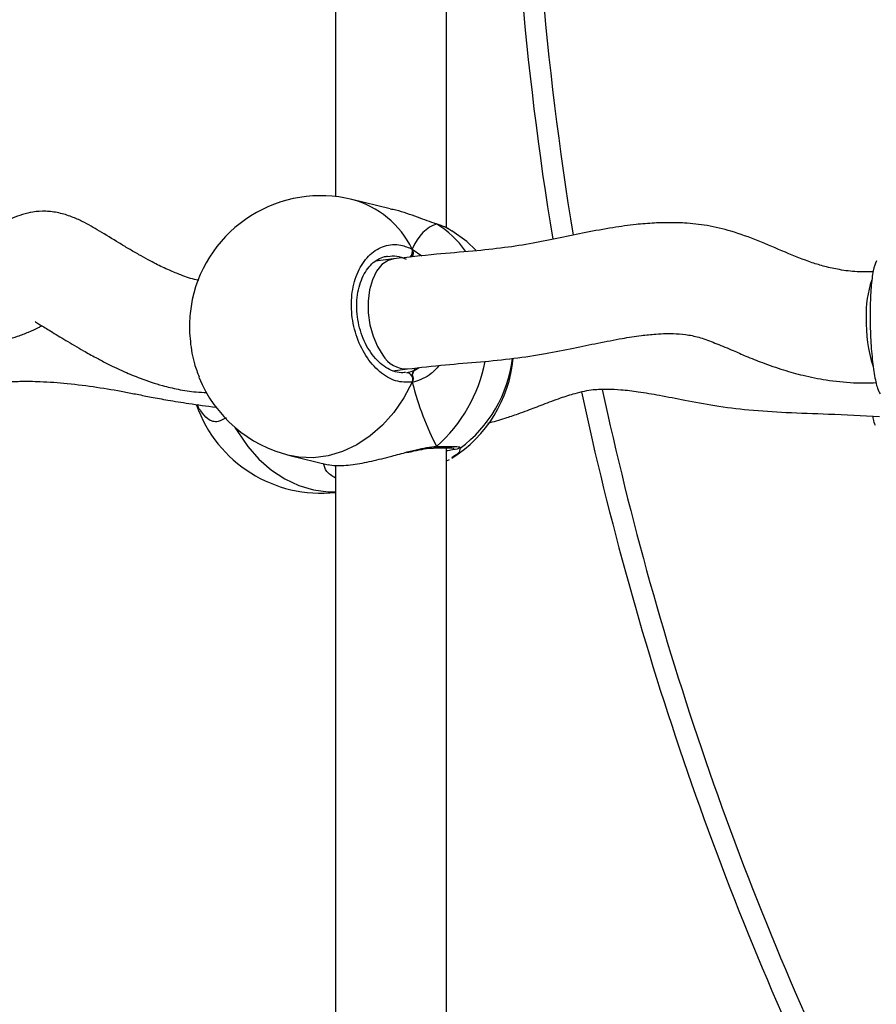
# Model space of a CAD drawing. Units: millimetres. Extents: x 2711 to 4454, y 3429 to 4976.
# Drawn here: x 3835 to 3847, y 4220 to 4235 of the extents above; entities that cross this region are included whole.
import ezdxf

# ---------------------------------------------------------------- set-up
doc = ezdxf.new("R2010")
doc.units = ezdxf.units.MM
doc.header["$LTSCALE"] = 200
doc.header["$PDSIZE"] = -1
doc.layers.add('strefa', color=6, linetype='Continuous')
doc.dimstyles.new('ISO-25', dxfattribs={"dimtxt": 2.5, "dimasz": 2.5, "dimexe": 1.25, "dimexo": 0.625, "dimtad": 1, "dimtxsty": 'Standard', "dimcen": 2.5, "dimadec": 0, "dimazin": 0, "dimtfac": 1, "dimtmove": 0, "dimatfit": 3, "dimfxl": 1, "dimarcsym": 0})

# ---------------------------------------------------------------- blocks, each defined once
blk = doc.blocks.new('0211')
at = {"color": 7, "linetype": 'Continuous', "lineweight": 25}
for p, q in [((3840.958, 4231.665), (3840.958, 4240.993)), ((3839.358, 4240.738), (3839.358, 4232.117)), ((3840.148, 4231.941), (3839.595, 4232.075)), ((3840.807, 4231.726), (3840.818, 4231.721)), ((3840.818, 4231.721), (3840.807, 4231.725)), ((3840.197, 4231.218), (3839.937, 4231.185)), ((3840.187, 4229.604), (3840.4, 4229.631)), ((3837.634, 4229.078), (3837.636, 4229.077)), ((3840.774, 4228.49), (3840.779, 4228.49)), ((3840.958, 4219.164), (3840.958, 4228.492)), ((3841.154, 4228.493), (3841.154, 4228.491)), ((3838.699, 4228.383), (3839.251, 4228.249)), ((3840.958, 4228.302), (3841.002, 4228.324)), ((3839.358, 4228.237), (3839.358, 4219.617))]:
    blk.add_line(p, q, dxfattribs=at)
at = {"color": 8, "linetype": 'Continuous', "lineweight": 25}
for p, q in [((3840.466, 4231.358), (3840.603, 4231.261)), ((3840.495, 4229.61), (3840.568, 4229.649))]:
    blk.add_line(p, q, dxfattribs=at)
at = {"color": 7, "linetype": 'Continuous', "lineweight": 25, "flags": 128}
for points in [[(3841.385, 4231.346), (3841.252, 4231.469), (3841.039, 4231.624)], [(3840.383, 4229.579), (3840.402, 4229.578), (3840.421, 4229.57), (3840.438, 4229.556), (3840.452, 4229.537), (3840.463, 4229.514), (3840.469, 4229.489), (3840.47, 4229.463), (3840.466, 4229.438)]]:
    blk.add_lwpolyline(points, dxfattribs=at)
at = {"color": 8, "linetype": 'Continuous', "lineweight": 25, "flags": 128}
for points in [[(3840.199, 4231.218), (3840.117, 4231.195), (3840.028, 4231.135), (3839.952, 4231.041), (3839.892, 4230.918), (3839.851, 4230.772), (3839.831, 4230.61), (3839.832, 4230.439), (3839.856, 4230.268), (3839.9, 4230.104), (3839.963, 4229.955), (3840.042, 4229.828)], [(3840.466, 4229.438), (3840.345, 4229.212), (3840.202, 4229.004), (3840.039, 4228.82), (3839.859, 4228.663), (3839.665, 4228.535), (3839.462, 4228.439), (3839.252, 4228.377), (3839.041, 4228.35), (3838.832, 4228.358), (3838.699, 4228.383)], [(3837.909, 4228.787), (3837.948, 4228.721), (3838.092, 4228.513), (3838.255, 4228.329), (3838.435, 4228.172), (3838.629, 4228.044), (3838.832, 4227.948), (3839.041, 4227.886), (3839.252, 4227.859), (3839.358, 4227.859)]]:
    blk.add_lwpolyline(points, dxfattribs=at)
at = {"color": 7, "linetype": 'Continuous', "lineweight": 25}
for centre, radius, start, end in [((3888.625, 4239.079), 46.751, 180.0063, 189.328), ((3839.147, 4230.229), 1.9, 76.3529, 167.7593), ((3840.028, 4229.952), 1.9, 302.1144, 354.8255), ((3840.028, 4230.015), 1.9, 306.4596, 352.9223), ((3839.147, 4230.229), 1.9, 202.17, 256.3529), ((3888.625, 4239.079), 46.751, 192.0719, 206.0411), ((3839.147, 4229.738), 1.9, 199.3063, 276.3757)]:
    blk.add_arc(centre, radius, start, end, dxfattribs=at)
at = {"color": 8, "linetype": 'Continuous', "lineweight": 25}
for centre, radius, start, end in [((3888.625, 4239.079), 46.451, 180.009, 189.3148), ((3839.248, 4230.767), 1.354, 25.91, 75.1484), ((3840.09, 4230.53), 1.396, 34.957, 58.5853), ((3840.339, 4231.329), 0.13, 318.3771, 13.0518), ((3848.516, 4230.424), 1.503, 160.8802, 182.1931), ((3849.221, 4230.324), 2.208, 178.8858, 197.3983), ((3840.387, 4230.032), 0.401, 210.6017, 271.704), ((3839.35, 4230.16), 2.208, 311.674, 348.9719), ((3888.625, 4239.079), 46.451, 192.108, 206.2646), ((3840.776, 4228.543), 0.0522, 273.035, 323.1899)]:
    blk.add_arc(centre, radius, start, end, dxfattribs=at)
at = {"color": 7, "linetype": 'Continuous', "lineweight": 25}
for centre, major_axis, ratio, start_param, end_param in [((3841.342, 4229.696), (-0.508, 2.029), 0.436222, 0.018043, 0.510484), ((3841.342, 4229.696), (-0.508, 2.029), 0.436222, 0.018043, 0.510484), ((3840.414, 4230.44), (-0.039, 0.852), 0.229437, 3.358582, 3.457206), ((3841.342, 4229.696), (-0.508, 2.029), 0.436222, 1.588839, 2.08128), ((3841.342, 4229.696), (-0.508, 2.029), 0.436222, 1.588839, 2.08128)]:
    blk.add_ellipse(centre, major_axis=major_axis, ratio=ratio, start_param=start_param, end_param=end_param, dxfattribs=at)
for points, knots in [([(3837.386, 4230.91), (3837.374, 4230.912), (3837.29, 4230.926), (3837.148, 4230.976), (3836.987, 4231.042), (3836.866, 4231.097), (3836.762, 4231.148), (3836.649, 4231.208), (3836.518, 4231.281), (3836.377, 4231.362), (3836.187, 4231.477), (3835.968, 4231.612), (3835.749, 4231.739), (3835.548, 4231.831), (3835.364, 4231.887), (3835.176, 4231.911), (3834.953, 4231.896), (3834.714, 4231.818), (3834.47, 4231.7), (3834.295, 4231.626), (3834.116, 4231.569), (3833.942, 4231.525), (3833.778, 4231.49), (3833.603, 4231.457), (3833.372, 4231.417), (3833.099, 4231.373), (3832.797, 4231.326), (3832.539, 4231.285), (3832.329, 4231.249), (3832.172, 4231.22), (3832.077, 4231.199), (3832.03, 4231.188)], [0, 0, 0, 0, 0.007475, 0.052061, 0.084507, 0.103719, 0.121423, 0.142721, 0.167514, 0.195514, 0.223085, 0.27791, 0.323842, 0.349259, 0.377918, 0.408712, 0.439987, 0.491785, 0.533674, 0.574764, 0.617968, 0.657858, 0.680126, 0.711194, 0.752165, 0.802986, 0.854775, 0.91095, 0.941043, 0.97088, 1, 1, 1, 1]), ([(3840.818, 4231.721), (3840.729, 4231.752), (3840.549, 4231.815), (3840.309, 4231.906), (3840.175, 4231.931), (3840.147, 4231.936)], [0, 0, 0, 0, 0.438651, 0.882914, 1, 1, 1, 1]), ([(3847.115, 4231.031), (3847.038, 4231.029), (3846.874, 4231.026), (3846.641, 4231.057), (3846.425, 4231.104), (3846.164, 4231.183), (3845.846, 4231.312), (3845.46, 4231.482), (3845.085, 4231.619), (3844.727, 4231.703), (3844.428, 4231.736), (3844.176, 4231.742), (3843.942, 4231.736), (3843.67, 4231.713), (3843.34, 4231.667), (3842.977, 4231.6), (3842.594, 4231.521), (3842.206, 4231.441), (3841.785, 4231.374), (3841.316, 4231.326), (3840.773, 4231.283), (3840.402, 4231.241), (3840.199, 4231.218)], [0, 0, 0, 0, 0.031308, 0.066377, 0.095906, 0.12156, 0.177785, 0.235248, 0.291212, 0.339416, 0.384464, 0.414664, 0.445357, 0.483771, 0.532509, 0.590832, 0.645573, 0.703974, 0.763944, 0.829812, 0.906556, 1, 1, 1, 1]), ([(3841, 4231.645), (3840.998, 4231.647), (3840.963, 4231.669), (3840.898, 4231.696), (3840.826, 4231.719), (3840.805, 4231.725)], [0, 0, 0, 0, 0.040814, 0.711763, 1, 1, 1, 1]), ([(3841.035, 4231.618), (3841.017, 4231.631), (3840.968, 4231.669), (3840.876, 4231.701), (3840.818, 4231.721)], [0, 0, 0, 0, 0.364197, 1, 1, 1, 1]), ([(3840.466, 4229.438), (3840.386, 4229.437), (3840.226, 4229.436), (3839.989, 4229.578), (3839.788, 4229.81), (3839.646, 4230.114), (3839.579, 4230.452), (3839.595, 4230.784), (3839.689, 4231.075), (3839.851, 4231.296), (3840.063, 4231.419), (3840.279, 4231.436), (3840.412, 4231.381), (3840.466, 4231.358)], [0, 0, 0, 0, 0.094784, 0.189565, 0.284313, 0.378379, 0.471355, 0.563377, 0.65512, 0.747391, 0.840698, 0.935008, 1, 1, 1, 1]), ([(3840.37, 4229.58), (3840.357, 4229.578), (3840.31, 4229.569), (3840.223, 4229.585), (3840.113, 4229.629), (3840.007, 4229.704), (3839.91, 4229.805), (3839.825, 4229.928), (3839.755, 4230.068), (3839.704, 4230.221), (3839.672, 4230.382), (3839.662, 4230.544), (3839.674, 4230.7), (3839.706, 4230.845), (3839.756, 4230.975), (3839.823, 4231.083), (3839.903, 4231.169), (3839.994, 4231.226), (3840.063, 4231.255), (3840.105, 4231.255), (3840.111, 4231.255)], [0, 0, 0, 0, 0.02362, 0.088625, 0.152327, 0.213723, 0.274273, 0.333837, 0.393419, 0.452842, 0.512103, 0.571323, 0.630213, 0.68894, 0.747511, 0.806016, 0.865353, 0.925554, 0.987731, 1, 1, 1, 1]), ([(3840.466, 4231.251), (3840.47, 4231.262), (3840.478, 4231.283), (3840.479, 4231.318), (3840.473, 4231.343), (3840.467, 4231.356), (3840.466, 4231.358)], [0, 0, 0, 0, 0.299113, 0.597934, 0.906046, 1, 1, 1, 1]), ([(3840.466, 4231.358), (3840.47, 4231.348), (3840.478, 4231.328), (3840.479, 4231.291), (3840.473, 4231.266), (3840.467, 4231.253), (3840.466, 4231.251)], [0, 0, 0, 0, 0.315918, 0.631957, 0.943393, 1, 1, 1, 1]), ([(3847.162, 4231.189), (3847.146, 4231.148), (3847.114, 4231.066), (3847.083, 4230.816), (3847.069, 4230.509), (3847.072, 4230.17), (3847.093, 4229.838), (3847.129, 4229.552), (3847.173, 4229.347), (3847.205, 4229.293), (3847.219, 4229.27)], [0, 0, 0, 0, 0.130963, 0.262091, 0.391701, 0.519997, 0.647889, 0.776519, 0.906591, 1, 1, 1, 1]), ([(3837.293, 4230.631), (3837.277, 4230.542), (3837.244, 4230.355), (3837.258, 4230.025), (3837.307, 4229.727), (3837.368, 4229.576), (3837.393, 4229.515)], [0, 0, 0, 0, 0.253557, 0.532383, 0.810338, 1, 1, 1, 1]), ([(3832.407, 4229.633), (3832.475, 4229.648), (3832.621, 4229.679), (3832.885, 4229.721), (3833.164, 4229.765), (3833.438, 4229.808), (3833.694, 4229.849), (3833.93, 4229.89), (3834.139, 4229.931), (3834.321, 4229.971), (3834.477, 4230.011), (3834.631, 4230.055), (3834.785, 4230.104), (3834.937, 4230.162), (3835.058, 4230.216), (3835.107, 4230.245), (3835.122, 4230.253)], [0, 0, 0, 0, 0.087188, 0.186974, 0.288053, 0.383515, 0.469385, 0.54724, 0.619958, 0.678548, 0.731565, 0.779572, 0.834836, 0.9009, 0.970612, 1, 1, 1, 1]), ([(3835.027, 4230.314), (3835.028, 4230.312), (3835.032, 4230.306), (3835.111, 4230.261), (3835.258, 4230.17), (3835.472, 4230.039), (3835.694, 4229.908), (3835.89, 4229.799), (3836.039, 4229.721), (3836.175, 4229.654), (3836.339, 4229.578), (3836.568, 4229.483), (3836.827, 4229.396), (3837.098, 4229.332), (3837.311, 4229.296), (3837.45, 4229.292), (3837.501, 4229.291)], [0, 0, 0, 0, 0.020914, 0.07044, 0.15177, 0.250558, 0.358618, 0.430278, 0.489854, 0.535956, 0.589954, 0.672493, 0.785078, 0.861963, 0.949501, 1, 1, 1, 1]), ([(3840.399, 4229.631), (3840.58, 4229.651), (3840.922, 4229.69), (3841.442, 4229.731), (3841.927, 4229.779), (3842.376, 4229.846), (3842.778, 4229.927), (3843.146, 4230.004), (3843.471, 4230.068), (3843.749, 4230.111), (3843.962, 4230.133), (3844.129, 4230.142), (3844.287, 4230.14), (3844.46, 4230.124), (3844.65, 4230.075), (3844.864, 4229.994), (3845.076, 4229.903), (3845.296, 4229.809), (3845.536, 4229.712), (3845.811, 4229.616), (3846.118, 4229.531), (3846.455, 4229.465), (3846.809, 4229.425), (3847.051, 4229.43), (3847.16, 4229.433)], [0, 0, 0, 0, 0.083876, 0.158648, 0.22891, 0.296395, 0.357923, 0.411728, 0.465756, 0.50851, 0.540826, 0.564412, 0.587198, 0.616846, 0.648059, 0.681756, 0.717351, 0.744276, 0.77846, 0.821256, 0.859835, 0.904762, 0.956881, 1, 1, 1, 1]), ([(3840.383, 4229.579), (3840.392, 4229.58), (3840.429, 4229.586), (3840.467, 4229.6), (3840.495, 4229.61)], [0, 0, 0, 0, 0.2518703, 1, 1, 1, 1]), ([(3840.466, 4229.545), (3840.471, 4229.561), (3840.479, 4229.59), (3840.49, 4229.604), (3840.495, 4229.61)], [0, 0, 0, 0, 0.538599, 1, 1, 1, 1]), ([(3840.495, 4229.61), (3840.487, 4229.599), (3840.476, 4229.584), (3840.468, 4229.553), (3840.466, 4229.545)], [0, 0, 0, 0, 0.737158, 1, 1, 1, 1]), ([(3840.466, 4229.438), (3840.47, 4229.449), (3840.478, 4229.472), (3840.479, 4229.508), (3840.473, 4229.533), (3840.467, 4229.544), (3840.466, 4229.545)], [0, 0, 0, 0, 0.315818, 0.631864, 0.943347, 1, 1, 1, 1]), ([(3840.466, 4229.545), (3840.47, 4229.536), (3840.478, 4229.516), (3840.479, 4229.482), (3840.473, 4229.455), (3840.467, 4229.441), (3840.466, 4229.438)], [0, 0, 0, 0, 0.299111, 0.598077, 0.906253, 1, 1, 1, 1]), ([(3834.484, 4229.426), (3834.517, 4229.43), (3834.621, 4229.446), (3834.828, 4229.454), (3835.132, 4229.451), (3835.508, 4229.422), (3835.926, 4229.369), (3836.251, 4229.313), (3836.503, 4229.263), (3836.708, 4229.223), (3836.951, 4229.178), (3837.257, 4229.128), (3837.5, 4229.095), (3837.633, 4229.078)], [0, 0, 0, 0, 0.031043, 0.09844, 0.18446, 0.30096, 0.43236, 0.568376, 0.635531, 0.7083, 0.790175, 0.885513, 1, 1, 1, 1]), ([(3841.558, 4228.848), (3841.641, 4228.871), (3841.787, 4228.912), (3841.977, 4228.977), (3842.16, 4229.044), (3842.365, 4229.122), (3842.593, 4229.209), (3842.795, 4229.275), (3842.95, 4229.313), (3843.1, 4229.337), (3843.279, 4229.343), (3843.495, 4229.332), (3843.745, 4229.302), (3844.05, 4229.249), (3844.414, 4229.177), (3844.838, 4229.096), (3845.327, 4229.035), (3845.879, 4229), (3846.512, 4228.979), (3846.96, 4228.958), (3847.205, 4228.946)], [0, 0, 0, 0, 0.042795, 0.075581, 0.099594, 0.140498, 0.187707, 0.226875, 0.254116, 0.278784, 0.318318, 0.355769, 0.403414, 0.461738, 0.5305, 0.608826, 0.693695, 0.782652, 0.881321, 1, 1, 1, 1]), ([(3837.418, 4229.025), (3837.407, 4229.036), (3837.386, 4229.055), (3837.373, 4229.096), (3837.367, 4229.115)], [0, 0, 0, 0, 0.540099, 1, 1, 1, 1]), ([(3847.151, 4228.812), (3847.138, 4228.838), (3847.123, 4228.869), (3847.114, 4228.941), (3847.113, 4228.95)], [0, 0, 0, 0, 0.87103, 1, 1, 1, 1]), ([(3839.252, 4228.253), (3839.287, 4228.246), (3839.364, 4228.228), (3839.595, 4228.243), (3839.877, 4228.296), (3840.151, 4228.368), (3840.319, 4228.412), (3840.393, 4228.432)], [0, 0, 0, 0, 0.187561, 0.421576, 0.631436, 0.839221, 1, 1, 1, 1]), ([(3840.39, 4228.423), (3840.424, 4228.431), (3840.511, 4228.453), (3840.633, 4228.476), (3840.728, 4228.49), (3840.766, 4228.489), (3840.773, 4228.489)], [0, 0, 0, 0, 0.240219, 0.616792, 0.935339, 1, 1, 1, 1]), ([(3840.818, 4228.511), (3840.81, 4228.505), (3840.796, 4228.493), (3840.78, 4228.491), (3840.772, 4228.491)], [0, 0, 0, 0, 0.512258, 1, 1, 1, 1]), ([(3840.774, 4228.492), (3840.779, 4228.492), (3840.792, 4228.492), (3840.807, 4228.502), (3840.816, 4228.51), (3840.818, 4228.511)], [0, 0, 0, 0, 0.3518038, 0.8713591, 1, 1, 1, 1]), ([(3840.777, 4228.49), (3840.792, 4228.491), (3840.853, 4228.493), (3840.935, 4228.493), (3841.016, 4228.492), (3841.056, 4228.49), (3841.073, 4228.486), (3841.07, 4228.487), (3841.07, 4228.487)], [0, 0, 0, 0, 0.093239, 0.357878, 0.621212, 0.838885, 0.98329, 1, 1, 1, 1]), ([(3841.155, 4228.487), (3841.13, 4228.479), (3841.095, 4228.468), (3840.989, 4228.452), (3840.958, 4228.447)], [0, 0, 0, 0, 0.709799, 1, 1, 1, 1])]:
    blk.add_open_spline(points, degree=3, knots=knots, dxfattribs=at)
at = {"color": 8, "linetype": 'Continuous', "lineweight": 25}
for points, knots in [([(3840.383, 4231.207), (3840.336, 4231.227), (3840.246, 4231.267), (3840.156, 4231.253), (3840.113, 4231.246)], [0, 0, 0, 0, 0.521019, 1, 1, 1, 1]), ([(3840.852, 4229.679), (3840.816, 4229.638), (3840.746, 4229.557), (3840.619, 4229.486), (3840.527, 4229.45), (3840.476, 4229.44), (3840.466, 4229.438)], [0, 0, 0, 0, 0.320197, 0.616466, 0.922823, 1, 1, 1, 1]), ([(3837.78, 4228.925), (3837.743, 4228.903), (3837.652, 4228.85), (3837.522, 4228.885), (3837.449, 4228.983), (3837.418, 4229.025)], [0, 0, 0, 0, 0.28655, 0.693955, 1, 1, 1, 1]), ([(3840.393, 4228.432), (3840.423, 4228.44), (3840.507, 4228.463), (3840.639, 4228.491), (3840.749, 4228.508), (3840.806, 4228.511), (3840.818, 4228.511)], [0, 0, 0, 0, 0.190458, 0.543235, 0.908081, 1, 1, 1, 1]), ([(3840.818, 4228.511), (3840.896, 4228.513), (3841.052, 4228.515), (3841.166, 4228.508), (3841.157, 4228.497), (3841.154, 4228.493)], [0, 0, 0, 0, 0.374103, 0.748226, 1, 1, 1, 1]), ([(3841.157, 4228.489), (3841.154, 4228.463), (3841.149, 4228.416), (3841.07, 4228.37), (3841.035, 4228.349)], [0, 0, 0, 0, 0.553391, 1, 1, 1, 1]), ([(3839.358, 4228.055), (3839.31, 4228.086), (3839.216, 4228.145), (3839.196, 4228.225), (3839.186, 4228.264)], [0, 0, 0, 0, 0.511359, 1, 1, 1, 1])]:
    blk.add_open_spline(points, degree=3, knots=knots, dxfattribs=at)
blk = doc.blocks.new('*D5')
at = {"layer": 'Defpoints', "color": 0}
for p in [(3735.681, 4490.959), (2831.705, 3579.22), (3840.334, 3579.22)]:
    blk.add_point(p, dxfattribs=at)
at = {"layer": 'strefa', "color": 0, "lineweight": -2}
for p, q in [((3715.681, 4490.959), (2811.705, 4490.959)), ((2831.705, 4465.959), (2831.705, 3604.22)), ((3820.334, 3579.22), (2811.705, 3579.22))]:
    blk.add_line(p, q, dxfattribs=at)
at = {"layer": 'strefa', "color": 0}
for points in [[(2835.872, 4465.959), (2827.539, 4465.959), (2831.705, 4490.959)], [(2827.539, 3604.22), (2835.872, 3604.22), (2831.705, 3579.22)]]:
    blk.add_solid(points, dxfattribs=at)
at = {"layer": 'strefa', "color": 0, "insert": (2793.725, 4035.089), "char_height": 15, "attachment_point": 5, "rotation": 90}
blk.add_mtext('912', dxfattribs=at)
blk = doc.blocks.new('*D6')
at = {"layer": 'Defpoints', "color": 0}
for p in [(4178.287, 4702.666), (3030.23, 4145.818), (4178.287, 4095.909)]:
    blk.add_point(p, dxfattribs=at)
at = {"layer": 'strefa', "color": 0, "lineweight": -2}
for p, q in [((3030.23, 4165.818), (3030.23, 4722.666)), ((4178.287, 4115.909), (4178.287, 4722.666)), ((3055.23, 4702.666), (4153.287, 4702.666))]:
    blk.add_line(p, q, dxfattribs=at)
at = {"layer": 'strefa', "color": 0}
for points in [[(3055.23, 4706.832), (3055.23, 4698.499), (3030.23, 4702.666)], [(4153.287, 4698.499), (4153.287, 4706.832), (4178.287, 4702.666)]]:
    blk.add_solid(points, dxfattribs=at)
at = {"layer": 'strefa', "color": 0, "insert": (3604.258, 4740.646), "char_height": 15, "attachment_point": 5}
blk.add_mtext('1148', dxfattribs=at)
blk = doc.blocks.new('*D7')
at = {"layer": 'Defpoints', "color": 0}
for p in [(4378.287, 4779.516), (2880.23, 4095.909), (4378.287, 4072.559)]:
    blk.add_point(p, dxfattribs=at)
at = {"layer": 'strefa', "color": 0, "lineweight": -2}
for p, q in [((2880.23, 4115.909), (2880.23, 4799.516)), ((4378.287, 4092.559), (4378.287, 4799.516)), ((2905.23, 4779.516), (4353.287, 4779.516))]:
    blk.add_line(p, q, dxfattribs=at)
at = {"layer": 'strefa', "color": 0}
for points in [[(2905.23, 4783.683), (2905.23, 4775.35), (2880.23, 4779.516)], [(4353.287, 4775.35), (4353.287, 4783.683), (4378.287, 4779.516)]]:
    blk.add_solid(points, dxfattribs=at)
at = {"layer": 'strefa', "color": 0, "insert": (3629.258, 4817.496), "char_height": 15, "attachment_point": 5}
blk.add_mtext('1498', dxfattribs=at)
blk = doc.blocks.new('*D8')
at = {"layer": 'Defpoints', "color": 0}
for p in [(3779.877, 4640.959), (2758.439, 3429.22), (3859.554, 3429.22)]:
    blk.add_point(p, dxfattribs=at)
at = {"layer": 'strefa', "color": 0, "lineweight": -2}
for p, q in [((3759.877, 4640.959), (2738.439, 4640.959)), ((2758.439, 4615.959), (2758.439, 3454.22)), ((3839.554, 3429.22), (2738.439, 3429.22))]:
    blk.add_line(p, q, dxfattribs=at)
at = {"layer": 'strefa', "color": 0}
for points in [[(2762.606, 4615.959), (2754.272, 4615.959), (2758.439, 4640.959)], [(2754.272, 3454.22), (2762.606, 3454.22), (2758.439, 3429.22)]]:
    blk.add_solid(points, dxfattribs=at)
at = {"layer": 'strefa', "color": 0, "insert": (2720.459, 4035.089), "char_height": 15, "attachment_point": 5, "rotation": 90}
blk.add_mtext('1212', dxfattribs=at)

msp = doc.modelspace()

# ---------------------------------------------------------------- block references
msp.add_blockref('0211', (0, 0))

# ---------------------------------------------------------------- dimensions: what is measured, and where the dimension line sits
at = {"layer": 'strefa', "color": 0}
for base, p1, p2, picture, middle in [((4378.287, 4779.516), (2880.23, 4095.909), (4378.287, 4072.559), '*D7', (3629.258, 4779.516)), ((4178.287, 4702.666), (3030.23, 4145.818), (4178.287, 4095.909), '*D6', (3604.258, 4702.666))]:
    dim = msp.add_linear_dim(base=base, p1=p1, p2=p2, dimstyle='ISO-25', override={"dimtxt": 15, "dimasz": 25, "dimexe": 20, "dimexo": 20, "dimgap": 30.48, "dimdec": 0, "dimlfac": 1, "dimzin": 1, "dimadec": 2, "dimtzin": 1}, dxfattribs=at)
    dim.commit()
    dim.dimension.update_dxf_attribs({"geometry": picture, "text_midpoint": middle, "dimtype": 160})
for base, p1, p2, picture, middle in [((2758.439, 3429.22), (3779.877, 4640.959), (3859.554, 3429.22), '*D8', (2720.459, 4035.089)), ((2831.705, 3579.22), (3735.681, 4490.959), (3840.334, 3579.22), '*D5', (2793.725, 4035.089))]:
    dim = msp.add_linear_dim(base=base, p1=p1, p2=p2, angle=90, dimstyle='ISO-25', override={"dimtxt": 15, "dimasz": 25, "dimexe": 20, "dimexo": 20, "dimgap": 30.48, "dimdec": 0, "dimlfac": 1, "dimzin": 1, "dimadec": 2, "dimtzin": 1}, dxfattribs=at)
    dim.commit()
    dim.dimension.update_dxf_attribs({"geometry": picture, "text_midpoint": middle})

doc.saveas('drawing.dxf')
